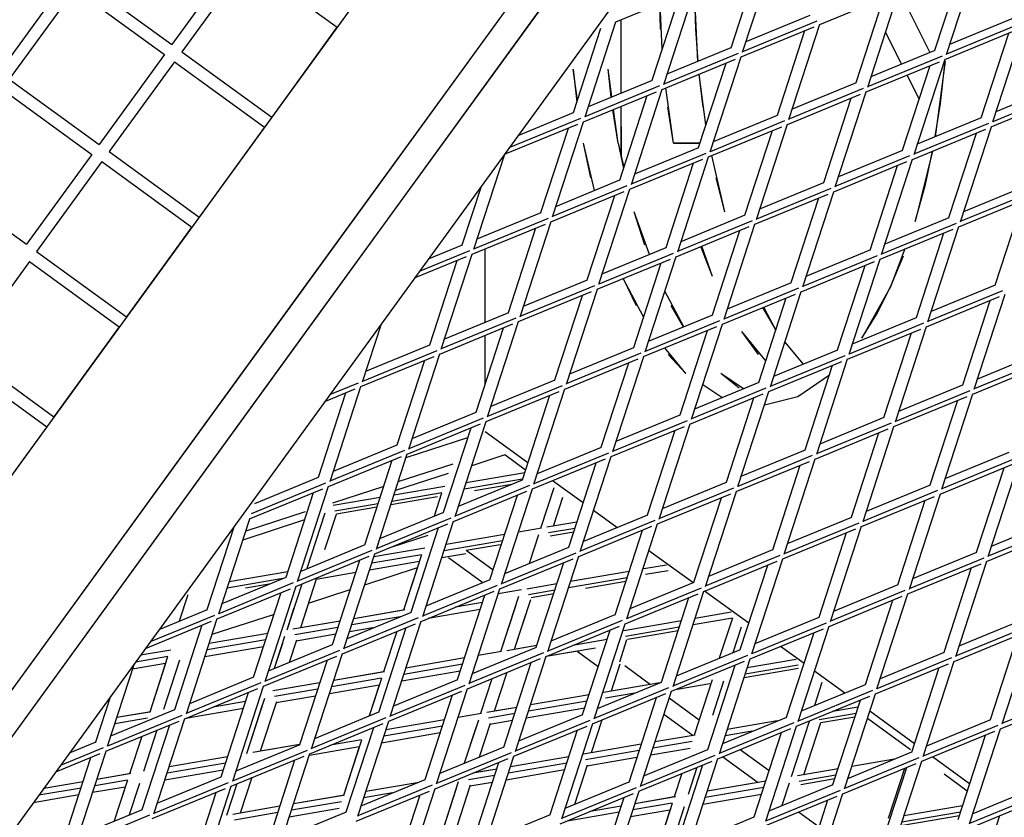
# Model space of a CAD drawing. Units: millimetres. Extents: x 208382 to 229211, y -262 to 13611.
# Drawn here: x 220251 to 220849, y 5007 to 5491 of the extents above; entities that cross this region are included whole.
import ezdxf

# ---------------------------------------------------------------- set-up
doc = ezdxf.new("R2010")
doc.units = ezdxf.units.MM
doc.layers.add('DEFAULT', color=7, linetype='Continuous')
doc.layers.add('DiKom', color=7, linetype='Continuous')

# ---------------------------------------------------------------- blocks, each defined once
blk = doc.blocks.new('NDPP-063')
at = {"layer": 'DiKom', "color": 0}
for p, q in [((220104.16, 5018.39), (220612.74, 5718.4)), ((220707.11, 5718.4), (220133.31, 4928.63)), ((220358.45, 5368.38), (220612.74, 5718.4)), ((220707.11, 5718.4), (220420.21, 5323.52)), ((220146.87, 4918.79), (220720.67, 5708.54)), ((220720.67, 5708.54), (220433.77, 5313.66)), ((220715.68, 5643.61), (220207.1, 4943.59)), ((220715.68, 5643.61), (220207.1, 4943.59)), ((220383.32, 5530.34), (220343.71, 5475.81)), ((220383.32, 5530.34), (220343.71, 5475.81)), ((220389.38, 5525.93), (220349.77, 5471.42)), ((220389.38, 5525.93), (220443.91, 5486.32)), ((220682.86, 5473.88), (220699.53, 5525.14)), ((220689.88, 5471.26), (220708.62, 5528.97)), ((220806.54, 5472.36), (220823.19, 5523.6)), ((220813.56, 5469.73), (220832.3, 5527.44)), ((220278.73, 5513.77), (220239.12, 5459.24)), ((220278.73, 5513.77), (220239.12, 5459.24)), ((220289.18, 5515.43), (220343.71, 5475.81)), ((220289.18, 5515.43), (220343.71, 5475.81)), ((220284.79, 5509.36), (220245.18, 5454.85)), ((220284.79, 5509.36), (220339.3, 5469.75)), ((220613.02, 5489.51), (220657.39, 5507.78)), ((220635.09, 5454.2), (220651.74, 5505.45)), ((220642.09, 5451.58), (220660.82, 5509.2)), ((220660.6, 5508.54), (220661.25, 5485.22)), ((220662.77, 5465.61), (220660.64, 5508.64)), ((220736.7, 5487.97), (220781.07, 5506.26)), ((220765.77, 5450.05), (220784.51, 5507.75)), ((220803.49, 5471.1), (220785.02, 5507.88)), ((220640.02, 5485.22), (220639.59, 5500.46)), ((220641.19, 5472.97), (220639.81, 5500.54)), ((220758.77, 5452.69), (220775.4, 5503.91)), ((220691.94, 5477.63), (220730.75, 5493.61)), ((220594.3, 5431.89), (220613.06, 5489.61)), ((220616.18, 5446.42), (220616.18, 5490.8)), ((220616.18, 5446.42), (220616.18, 5490.8)), ((220689.99, 5471.62), (220735.18, 5490.23)), ((220689.99, 5471.62), (220735.18, 5490.23)), ((220717.98, 5430.37), (220736.74, 5488.07)), ((220813.67, 5470.1), (220858.86, 5488.7)), ((220813.67, 5470.1), (220858.86, 5488.7)), ((220815.62, 5476.09), (220854.34, 5492.05)), ((220443.89, 5486.32), (220404.28, 5431.81)), ((220443.89, 5486.32), (220404.28, 5431.81)), ((220587.3, 5434.52), (220603.95, 5485.77)), ((220661.25, 5485.22), (220662.68, 5465.57)), ((220688.92, 5468.3), (220733.27, 5486.57)), ((220710.98, 5432.99), (220727.61, 5484.24)), ((220786.29, 5464.01), (220776.58, 5483.34)), ((220812.59, 5466.76), (220856.96, 5485.04)), ((220834.64, 5431.46), (220851.29, 5482.7)), ((220841.66, 5428.84), (220860.4, 5486.54)), ((220339.3, 5469.75), (220299.69, 5415.24)), ((220339.3, 5469.75), (220299.69, 5415.24)), ((220349.77, 5471.42), (220404.3, 5431.81)), ((220349.77, 5471.42), (220404.3, 5431.81)), ((220642.21, 5451.94), (220687.41, 5470.56)), ((220642.21, 5451.94), (220687.41, 5470.56)), ((220644.15, 5457.94), (220682.97, 5473.93)), ((220767.83, 5456.42), (220806.64, 5472.4)), ((220345.36, 5465.36), (220305.75, 5410.85)), ((220345.36, 5465.36), (220399.89, 5425.75)), ((220641.13, 5448.61), (220685.5, 5466.88)), ((220663.19, 5413.31), (220679.84, 5464.55)), ((220670.19, 5410.68), (220688.95, 5468.39)), ((220764.8, 5447.09), (220809.18, 5465.36)), ((220765.88, 5450.41), (220811.07, 5469.03)), ((220765.88, 5450.41), (220811.07, 5469.03)), ((220793.87, 5409.15), (220812.63, 5466.87)), ((220812.72, 5465.8), (220806.57, 5419.9)), ((220809.91, 5440.08), (220812.72, 5465.8)), ((220589.66, 5441.79), (220587.02, 5460.91)), ((220587.02, 5460.91), (220589.35, 5440.85)), ((220610.58, 5444.1), (220608.25, 5460.91)), ((220610.22, 5443.97), (220608.25, 5460.91)), ((220663.37, 5457.77), (220665.7, 5437.74)), ((220667.67, 5427.12), (220663.44, 5457.8)), ((220786.87, 5411.77), (220803.52, 5463.03)), ((220245.18, 5454.85), (220299.69, 5415.24)), ((220245.18, 5454.85), (220299.69, 5415.24)), ((220596.38, 5438.27), (220635.18, 5454.25)), ((220720.04, 5436.73), (220758.86, 5452.71)), ((220796.95, 5442.82), (220789.65, 5457.32)), ((220240.77, 5448.79), (220295.3, 5409.18)), ((220593.34, 5428.92), (220637.72, 5447.21)), ((220594.42, 5432.27), (220639.62, 5450.87)), ((220594.42, 5432.27), (220639.62, 5450.87)), ((220622.42, 5391.01), (220641.16, 5448.71)), ((220647.98, 5415.96), (220643.35, 5449.53)), ((220718.1, 5430.73), (220763.29, 5449.35)), ((220718.1, 5430.73), (220763.29, 5449.35)), ((220746.08, 5389.47), (220764.84, 5447.18)), ((220841.77, 5429.2), (220886.97, 5447.82)), ((220841.77, 5429.2), (220886.97, 5447.82)), ((220843.72, 5435.2), (220882.54, 5451.19)), ((220615.4, 5393.63), (220632.05, 5444.87)), ((220717.01, 5427.4), (220761.39, 5445.67)), ((220739.08, 5392.1), (220755.73, 5443.34)), ((220806.69, 5419.95), (220809.91, 5440.08)), ((220840.69, 5425.87), (220885.05, 5444.15)), ((220553.73, 5420.7), (220587.41, 5434.57)), ((220614.44, 5415.96), (220611.17, 5436.27)), ((220614.44, 5415.96), (220611.63, 5436.45)), ((220616.18, 5407.66), (220616.18, 5438.34)), ((220616.18, 5407.66), (220616.18, 5438.34)), ((220647.98, 5415.96), (220644.47, 5437.74)), ((220548.36, 5413.29), (220591.83, 5431.18)), ((220548.36, 5413.29), (220591.83, 5431.18)), ((220574.63, 5371.32), (220593.37, 5429.02)), ((220670.32, 5411.04), (220715.5, 5429.66)), ((220670.32, 5411.04), (220715.5, 5429.66)), ((220672.26, 5417.04), (220710.98, 5433)), ((220793.98, 5409.51), (220839.19, 5428.13)), ((220793.98, 5409.51), (220839.19, 5428.13)), ((220795.94, 5415.52), (220834.75, 5431.5)), ((220399.89, 5425.75), (220360.28, 5371.22)), ((220399.89, 5425.75), (220360.28, 5371.22)), ((220545.55, 5409.25), (220589.93, 5427.52)), ((220567.61, 5373.94), (220584.26, 5425.19)), ((220616.18, 5426.1), (220616.18, 5407.66)), ((220669.23, 5407.71), (220713.6, 5426)), ((220691.29, 5372.41), (220707.94, 5423.66)), ((220698.29, 5369.78), (220717.05, 5427.5)), ((220792.9, 5406.19), (220837.28, 5424.46)), ((220814.97, 5370.89), (220831.62, 5422.14)), ((220821.97, 5368.26), (220840.73, 5425.97)), ((220593.22, 5415.96), (220599.94, 5387.26)), ((220593.22, 5415.96), (220597.6, 5394.97)), ((220614.44, 5415.96), (220617.88, 5401.28)), ((220614.44, 5415.96), (220617.66, 5400.57)), ((220664.05, 5415.96), (220647.98, 5415.96)), ((220647.98, 5415.96), (220664.05, 5415.96)), ((220305.75, 5410.85), (220360.28, 5371.22)), ((220305.75, 5410.85), (220360.28, 5371.22)), ((220622.53, 5391.37), (220667.72, 5409.99)), ((220622.53, 5391.37), (220667.72, 5409.99)), ((220624.48, 5397.37), (220663.29, 5413.35)), ((220748.15, 5395.83), (220786.98, 5411.83)), ((220804.97, 5411.16), (220794.59, 5368.42)), ((220800.77, 5391.01), (220805.1, 5411.21)), ((220295.3, 5409.18), (220255.68, 5354.66)), ((220295.3, 5409.18), (220255.68, 5354.66)), ((220301.36, 5404.79), (220261.73, 5350.26)), ((220301.34, 5404.79), (220355.87, 5365.16)), ((220526.84, 5351.63), (220545.58, 5409.35)), ((220621.45, 5388.04), (220665.82, 5406.31)), ((220643.5, 5352.73), (220660.15, 5403.98)), ((220650.5, 5350.11), (220669.26, 5407.81)), ((220670.97, 5408.43), (220678.97, 5374.29)), ((220745.12, 5386.5), (220789.49, 5404.79)), ((220746.21, 5389.84), (220791.39, 5408.45)), ((220746.21, 5389.84), (220791.39, 5408.45)), ((220774.18, 5348.58), (220792.94, 5406.28)), ((220767.18, 5351.2), (220783.83, 5402.46)), ((220201.16, 5394.28), (220255.69, 5354.66)), ((220201.16, 5394.28), (220255.69, 5354.66)), ((220576.69, 5377.68), (220615.48, 5393.67)), ((220673.59, 5394.97), (220678.97, 5374.29)), ((220700.36, 5376.16), (220739.18, 5392.14)), ((220519.82, 5354.27), (220531.44, 5390.01)), ((220573.66, 5368.35), (220618.02, 5386.63)), ((220574.74, 5371.68), (220619.92, 5390.3)), ((220574.74, 5371.68), (220619.92, 5390.3)), ((220602.73, 5330.42), (220621.47, 5388.14)), ((220698.42, 5370.16), (220743.6, 5388.76)), ((220698.42, 5370.16), (220743.6, 5388.76)), ((220726.39, 5328.9), (220745.12, 5386.51)), ((220794.59, 5368.42), (220800.77, 5391.01)), ((220822.1, 5368.63), (220867.29, 5387.24)), ((220822.1, 5368.63), (220867.29, 5387.24)), ((220824.04, 5374.62), (220862.86, 5390.6)), ((220595.71, 5333.06), (220612.36, 5384.3)), ((220697.34, 5366.83), (220741.7, 5385.1)), ((220719.39, 5331.53), (220736.04, 5382.77)), ((220821, 5365.29), (220865.38, 5383.58)), ((220843.07, 5329.99), (220859.72, 5381.23)), ((220633.34, 5348.54), (220624.2, 5374.29)), ((220630.62, 5354.25), (220624.2, 5374.29)), ((220104.16, 5018.39), (220358.45, 5368.38)), ((220526.95, 5352.01), (220572.15, 5370.61)), ((220526.95, 5352.01), (220572.15, 5370.61)), ((220528.9, 5358), (220567.63, 5373.95)), ((220554.94, 5310.73), (220573.7, 5368.45)), ((220650.63, 5350.47), (220695.82, 5369.09)), ((220650.63, 5350.47), (220695.82, 5369.09)), ((220652.58, 5356.47), (220691.4, 5372.46)), ((220776.26, 5354.95), (220815.07, 5370.93)), ((220355.87, 5365.18), (220316.26, 5310.65)), ((220355.87, 5365.18), (220316.26, 5310.65)), ((220525.87, 5348.67), (220570.25, 5366.94)), ((220547.94, 5313.37), (220564.58, 5364.62)), ((220649.55, 5347.14), (220693.91, 5365.41)), ((220671.6, 5311.83), (220688.25, 5363.08)), ((220678.62, 5309.21), (220697.34, 5366.83)), ((220773.23, 5345.62), (220817.59, 5363.89)), ((220774.31, 5348.94), (220819.5, 5367.56)), ((220774.31, 5348.94), (220819.5, 5367.56)), ((220802.28, 5307.68), (220821.04, 5365.39)), ((220795.28, 5310.31), (220811.93, 5361.56)), ((220261.75, 5350.26), (220316.26, 5310.65)), ((220261.75, 5350.26), (220316.26, 5310.65)), ((220493.95, 5338.41), (220524.36, 5350.94)), ((220493.95, 5338.41), (220524.36, 5350.94)), ((220499.35, 5345.82), (220519.92, 5354.31)), ((220533.84, 5307.56), (220533.84, 5351.95)), ((220604.79, 5336.78), (220643.61, 5352.78)), ((220671.59, 5335.25), (220664.52, 5353.31)), ((220671.59, 5335.25), (220665.09, 5353.55)), ((220728.46, 5335.26), (220767.28, 5351.24)), ((220788.31, 5351.83), (220779.59, 5328.79)), ((220257.34, 5344.2), (220217.73, 5289.69)), ((220257.34, 5344.2), (220311.87, 5304.59)), ((220490.96, 5334.29), (220522.46, 5347.27)), ((220500.14, 5293.68), (220516.8, 5344.94)), ((220507.15, 5291.06), (220525.91, 5348.78)), ((220601.76, 5327.47), (220646.11, 5345.73)), ((220602.84, 5330.8), (220648.04, 5349.4)), ((220602.84, 5330.8), (220648.04, 5349.4)), ((220630.83, 5289.54), (220649.57, 5347.24)), ((220725.44, 5325.93), (220769.8, 5344.2)), ((220726.52, 5329.26), (220771.72, 5347.88)), ((220726.52, 5329.26), (220771.72, 5347.88)), ((220754.5, 5288), (220773.25, 5345.71)), ((220779.59, 5328.79), (220787.48, 5347.6)), ((220623.82, 5292.16), (220640.48, 5343.4)), ((220747.5, 5290.63), (220764.15, 5341.87)), ((220557.01, 5317.11), (220595.81, 5333.1)), ((220617.45, 5333.93), (220625.24, 5317.6)), ((220629.83, 5310.65), (220617.51, 5333.96)), ((220555.05, 5311.11), (220600.25, 5329.71)), ((220555.05, 5311.11), (220600.25, 5329.71)), ((220583.04, 5269.85), (220601.8, 5327.55)), ((220654.22, 5304.68), (220642.78, 5326.32)), ((220678.73, 5309.57), (220723.93, 5328.19)), ((220678.73, 5309.57), (220723.93, 5328.19)), ((220680.69, 5315.57), (220719.49, 5331.56)), ((220779.59, 5328.79), (220762.14, 5297.81)), ((220771.09, 5312.15), (220779.59, 5328.79)), ((220802.41, 5308.05), (220847.59, 5326.66)), ((220802.41, 5308.05), (220847.59, 5326.66)), ((220804.35, 5314.05), (220843.18, 5330.03)), ((220420.21, 5323.52), (220133.31, 4928.63)), ((220553.97, 5307.78), (220598.33, 5326.05)), ((220576.04, 5272.47), (220592.69, 5323.73)), ((220677.65, 5306.24), (220722.03, 5324.53)), ((220699.71, 5270.95), (220716.36, 5322.2)), ((220706.72, 5268.31), (220725.47, 5326.03)), ((220801.33, 5304.72), (220845.71, 5322.99)), ((220823.39, 5269.42), (220840.04, 5320.66)), ((220830.39, 5266.79), (220849.14, 5324.5)), ((220654.08, 5304.62), (220646.47, 5317.6)), ((220702.01, 5316.28), (220710.01, 5302.62)), ((220710.03, 5302.69), (220702.7, 5316.56)), ((220433.77, 5313.66), (220146.87, 4918.79)), ((220507.26, 5291.42), (220552.47, 5310.04)), ((220507.26, 5291.42), (220552.47, 5310.04)), ((220509.22, 5297.43), (220548.04, 5313.41)), ((220630.94, 5289.9), (220676.14, 5308.5)), ((220630.94, 5289.9), (220676.14, 5308.5)), ((220632.9, 5295.9), (220671.72, 5311.89)), ((220756.58, 5294.36), (220795.39, 5310.36)), ((220762.14, 5297.81), (220771.09, 5312.15)), ((220311.87, 5304.59), (220272.24, 5250.07)), ((220311.87, 5304.59), (220272.24, 5250.07)), ((220459.36, 5271.38), (220470.79, 5306.52)), ((220506.2, 5288.1), (220550.56, 5306.37)), ((220528.25, 5252.8), (220544.9, 5304.04)), ((220535.25, 5250.16), (220553.98, 5307.78)), ((220629.86, 5286.57), (220674.24, 5304.84)), ((220651.92, 5251.26), (220668.57, 5302.51)), ((220658.93, 5248.64), (220677.68, 5306.34)), ((220753.54, 5285.03), (220797.9, 5303.3)), ((220754.62, 5288.36), (220799.82, 5306.98)), ((220754.62, 5288.36), (220799.82, 5306.98)), ((220782.61, 5247.11), (220801.36, 5304.81)), ((220533.84, 5270), (220533.84, 5299.49)), ((220703.93, 5283.95), (220689.32, 5301.71)), ((220699.42, 5287.87), (220689.32, 5301.71)), ((220775.6, 5249.73), (220792.25, 5300.99)), ((220461.43, 5277.74), (220500.26, 5293.72)), ((220585.11, 5276.21), (220623.91, 5292.2)), ((220655.4, 5276.39), (220642.68, 5291.85)), ((220708.79, 5274.69), (220747.61, 5290.67)), ((220726.71, 5282.06), (220715.58, 5295.6)), ((220217.73, 5289.69), (220272.26, 5250.07)), ((220217.73, 5289.69), (220272.26, 5250.07)), ((220458.41, 5268.42), (220502.77, 5286.69)), ((220459.49, 5271.74), (220504.67, 5290.36)), ((220459.49, 5271.74), (220504.67, 5290.36)), ((220487.47, 5230.49), (220506.22, 5288.19)), ((220582.09, 5266.88), (220626.44, 5285.16)), ((220583.17, 5270.21), (220628.35, 5288.83)), ((220583.17, 5270.21), (220628.35, 5288.83)), ((220611.14, 5228.95), (220629.9, 5286.67)), ((220644.65, 5287.87), (220655.4, 5276.39)), ((220706.83, 5268.69), (220752.03, 5287.29)), ((220706.83, 5268.69), (220752.03, 5287.29)), ((220734.82, 5227.43), (220753.57, 5285.14)), ((220830.51, 5267.16), (220875.71, 5285.77)), ((220830.51, 5267.16), (220875.71, 5285.77)), ((220832.47, 5273.15), (220871.29, 5289.15)), ((220213.34, 5283.63), (220267.85, 5244.02)), ((220480.46, 5233.11), (220497.11, 5284.35)), ((220604.14, 5231.57), (220620.79, 5282.83)), ((220705.75, 5265.36), (220750.13, 5283.63)), ((220727.81, 5230.05), (220744.46, 5281.3)), ((220829.43, 5263.82), (220873.81, 5282.11)), ((220690.43, 5267.12), (220676.62, 5276.39)), ((220687.84, 5267.44), (220676.62, 5276.39)), ((220742.52, 5275.33), (220723.39, 5262.13)), ((220436.56, 5259.42), (220454.97, 5267.01)), ((220439.55, 5263.53), (220456.9, 5270.67)), ((220439.55, 5263.53), (220456.9, 5270.67)), ((220439.69, 5210.8), (220458.41, 5268.42)), ((220535.38, 5250.52), (220580.57, 5269.14)), ((220535.38, 5250.52), (220580.57, 5269.14)), ((220537.32, 5256.53), (220576.14, 5272.51)), ((220563.36, 5209.27), (220582.11, 5266.98)), ((220659.04, 5249), (220704.25, 5267.62)), ((220659.04, 5249), (220704.25, 5267.62)), ((220661, 5255), (220699.82, 5270.99)), ((220677.27, 5261.7), (220665.7, 5269.48)), ((220784.68, 5253.48), (220823.5, 5269.45)), ((220432.68, 5213.42), (220449.33, 5264.68)), ((220534.3, 5247.2), (220578.66, 5265.47)), ((220556.35, 5211.9), (220573, 5263.14)), ((220657.96, 5245.67), (220702.34, 5263.94)), ((220680.03, 5210.37), (220696.68, 5261.62)), ((220687.03, 5207.74), (220705.78, 5265.46)), ((220723.39, 5262.13), (220703.06, 5257.08)), ((220781.64, 5244.15), (220826.01, 5262.42)), ((220782.72, 5247.47), (220827.92, 5266.08)), ((220782.72, 5247.47), (220827.92, 5266.08)), ((220810.71, 5206.22), (220829.46, 5263.92)), ((220803.7, 5208.84), (220820.35, 5260.08)), ((220487.59, 5230.85), (220532.79, 5249.47)), ((220487.59, 5230.85), (220532.79, 5249.47)), ((220489.54, 5236.85), (220528.35, 5252.84)), ((220613.21, 5235.32), (220652.03, 5251.3)), ((220736.89, 5233.78), (220775.71, 5249.78)), ((220267.85, 5244.02), (220228.24, 5189.5)), ((220267.85, 5244.02), (220228.24, 5189.5)), ((220486.51, 5227.51), (220530.89, 5245.8)), ((220508.57, 5192.21), (220525.22, 5243.47)), ((220515.58, 5189.59), (220534.32, 5247.29)), ((220610.19, 5225.99), (220654.55, 5244.26)), ((220611.26, 5229.31), (220656.47, 5247.93)), ((220611.26, 5229.31), (220656.47, 5247.93)), ((220639.25, 5188.07), (220658, 5245.77)), ((220733.85, 5224.46), (220778.23, 5242.73)), ((220734.95, 5227.79), (220780.13, 5246.41)), ((220734.95, 5227.79), (220780.13, 5246.41)), ((220762.93, 5186.53), (220781.68, 5244.24)), ((220485.8, 5225.35), (220523.29, 5237.52)), ((220485.8, 5225.35), (220523.29, 5237.52)), ((220559.7, 5222.17), (220533.84, 5240.94)), ((220559.7, 5222.17), (220533.84, 5240.94)), ((220632.25, 5190.69), (220648.9, 5241.93)), ((220755.91, 5189.15), (220772.56, 5240.4)), ((220441.76, 5217.17), (220480.48, 5233.11)), ((220565.42, 5215.64), (220604.24, 5231.63)), ((220438.72, 5207.84), (220483.08, 5226.11)), ((220439.8, 5211.16), (220485, 5229.78)), ((220439.8, 5211.16), (220485, 5229.78)), ((220467.79, 5169.91), (220486.54, 5227.62)), ((220545.68, 5226.97), (220525.6, 5220.44)), ((220558.28, 5217.82), (220545.68, 5226.97)), ((220563.48, 5209.64), (220608.68, 5228.25)), ((220563.48, 5209.64), (220608.68, 5228.25)), ((220591.46, 5168.38), (220610.22, 5226.08)), ((220687.16, 5208.1), (220732.36, 5226.72)), ((220687.16, 5208.1), (220732.36, 5226.72)), ((220689.1, 5214.1), (220727.92, 5230.09)), ((220810.82, 5206.58), (220856.03, 5225.2)), ((220810.82, 5206.58), (220856.03, 5225.2)), ((220812.78, 5212.58), (220851.61, 5228.56)), ((220460.78, 5172.53), (220477.43, 5223.78)), ((220481.06, 5210.75), (220514.29, 5221.53)), ((220562.4, 5206.31), (220606.76, 5224.59)), ((220584.46, 5171), (220601.11, 5222.24)), ((220686.06, 5204.77), (220730.46, 5223.06)), ((220708.14, 5169.48), (220724.79, 5220.72)), ((220715.14, 5166.86), (220733.89, 5224.56)), ((220809.74, 5203.25), (220854.11, 5221.52)), ((220831.81, 5167.95), (220848.47, 5219.19)), ((220838.82, 5165.32), (220857.56, 5223.03)), ((220393.97, 5197.48), (220432.77, 5213.47)), ((220511.26, 5215.78), (220479.33, 5205.41)), ((220557.73, 5216.14), (220522.22, 5210.06)), ((220392.01, 5191.48), (220437.21, 5210.1)), ((220392.01, 5191.48), (220437.21, 5210.1)), ((220420, 5150.22), (220438.75, 5207.93)), ((220472.27, 5207.89), (220441.12, 5197.77)), ((220509.3, 5207.84), (220478.38, 5202.54)), ((220515.69, 5189.95), (220560.9, 5208.57)), ((220515.69, 5189.95), (220560.9, 5208.57)), ((220517.65, 5195.96), (220556.47, 5211.94)), ((220556.49, 5212.32), (220520.97, 5206.23)), ((220556.49, 5212.32), (220520.97, 5206.23)), ((220527.31, 5205.37), (220549.92, 5209.24)), ((220575.4, 5207.08), (220567.4, 5182.45)), ((220593.18, 5197.84), (220574.6, 5211.33)), ((220593.18, 5197.84), (220574.6, 5211.33)), ((220639.37, 5188.43), (220684.55, 5207.03)), ((220639.37, 5188.43), (220684.55, 5207.03)), ((220641.31, 5194.42), (220680.14, 5210.42)), ((220764.99, 5192.89), (220803.81, 5208.88)), ((220390.93, 5188.15), (220435.31, 5206.42)), ((220412.99, 5152.85), (220429.64, 5204.09)), ((220470.07, 5201.11), (220441.48, 5196.21)), ((220504.84, 5201.52), (220476.47, 5196.65)), ((220507.42, 5203.9), (220477.15, 5198.72)), ((220507.42, 5203.9), (220477.15, 5198.72)), ((220507.37, 5203.82), (220502.84, 5189.86)), ((220514.61, 5186.63), (220558.99, 5204.9)), ((220536.67, 5151.31), (220553.32, 5202.57)), ((220543.68, 5148.69), (220562.43, 5206.4)), ((220575.11, 5183.78), (220580.84, 5201.42)), ((220638.29, 5185.1), (220682.65, 5203.37)), ((220660.35, 5149.79), (220677, 5201.04)), ((220667.35, 5147.17), (220686.11, 5204.87)), ((220761.96, 5183.56), (220806.33, 5201.83)), ((220763.04, 5186.89), (220808.25, 5205.51)), ((220763.04, 5186.89), (220808.25, 5205.51)), ((220791.03, 5145.64), (220809.79, 5203.35)), ((220468.82, 5197.29), (220442.59, 5192.78)), ((220468.82, 5197.29), (220442.59, 5192.78)), ((220468.15, 5195.22), (220443.53, 5190.99)), ((220784.03, 5148.26), (220800.68, 5199.52)), ((220424.52, 5192.38), (220388.51, 5180.68)), ((220436.45, 5191.64), (220425.56, 5158.14)), ((220436.56, 5169.57), (220443.52, 5190.99)), ((220469.86, 5176.27), (220508.68, 5192.25)), ((220593.52, 5174.74), (220632.34, 5190.73)), ((220613.6, 5183.01), (220599.53, 5193.23)), ((220613.6, 5183.01), (220599.53, 5193.23)), ((220717.2, 5173.21), (220756.04, 5189.2)), ((220365.2, 5133.17), (220381.68, 5183.88)), ((220372.22, 5130.55), (220390.96, 5188.25)), ((220424.26, 5187.51), (220386.77, 5175.33)), ((220466.82, 5166.94), (220511.19, 5185.21)), ((220467.9, 5170.27), (220513.1, 5188.89)), ((220467.9, 5170.27), (220513.1, 5188.89)), ((220495.89, 5129.02), (220514.64, 5186.72)), ((220589.41, 5186.24), (220571.13, 5183.1)), ((220590.5, 5165.41), (220634.88, 5183.69)), ((220591.58, 5168.74), (220636.78, 5187.36)), ((220591.58, 5168.74), (220636.78, 5187.36)), ((220619.57, 5127.48), (220638.32, 5185.2)), ((220715.25, 5167.2), (220760.47, 5185.84)), ((220715.25, 5167.2), (220760.47, 5185.84)), ((220743.24, 5125.96), (220762, 5183.67)), ((220838.93, 5165.68), (220884.12, 5184.3)), ((220838.93, 5165.68), (220884.12, 5184.3)), ((220840.88, 5171.68), (220879.7, 5187.68)), ((220477.33, 5171.26), (220499.1, 5178.34)), ((220477.33, 5171.26), (220499.1, 5178.34)), ((220488.88, 5131.64), (220505.53, 5182.88)), ((220545.57, 5178.71), (220510.06, 5172.62)), ((220568.01, 5182.56), (220553.9, 5180.14)), ((220566.13, 5178.54), (220560.47, 5161.13)), ((220588.16, 5182.41), (220572.26, 5179.68)), ((220588.16, 5182.41), (220572.26, 5179.68)), ((220573.2, 5177.89), (220587.49, 5180.35)), ((220612.56, 5130.1), (220629.21, 5181.36)), ((220714.18, 5163.88), (220758.54, 5182.16)), ((220736.24, 5128.58), (220752.89, 5179.83)), ((220837.85, 5162.35), (220882.22, 5180.62)), ((220422.07, 5156.58), (220460.89, 5172.57)), ((220544.32, 5174.88), (220508.82, 5168.8)), ((220544.32, 5174.88), (220508.82, 5168.8)), ((220522.21, 5169.14), (220542.91, 5172.69)), ((220545.75, 5155.06), (220584.57, 5171.04)), ((220419.03, 5147.27), (220463.41, 5165.54)), ((220420.11, 5150.58), (220465.31, 5169.2)), ((220420.11, 5150.58), (220465.31, 5169.2)), ((220448.11, 5109.34), (220466.86, 5167.04)), ((220495.23, 5166.47), (220464.98, 5161.28)), ((220495.23, 5166.47), (220464.98, 5161.28)), ((220497.1, 5170.41), (220466.23, 5165.11)), ((220495.2, 5166.37), (220484.32, 5132.85)), ((220522.04, 5167.08), (220507.44, 5164.57)), ((220522.21, 5169.13), (220538.59, 5157.23)), ((220522.21, 5169.13), (220538.59, 5157.23)), ((220543.79, 5149.05), (220588.98, 5167.67)), ((220543.79, 5149.05), (220588.98, 5167.67)), ((220571.78, 5107.8), (220590.53, 5165.51)), ((220659.68, 5149.51), (220633.02, 5168.89)), ((220659.68, 5149.51), (220633.02, 5168.89)), ((220667.47, 5147.53), (220712.67, 5166.14)), ((220667.47, 5147.53), (220712.67, 5166.14)), ((220669.41, 5153.53), (220708.25, 5169.52)), ((220793.09, 5152.01), (220831.91, 5167.99)), ((220441.09, 5111.96), (220457.74, 5163.2)), ((220493.86, 5162.25), (220463.61, 5157.05)), ((220511.49, 5164.75), (220532.4, 5149.55)), ((220511.49, 5164.75), (220532.4, 5149.55)), ((220511.49, 5164.75), (220532.4, 5149.55)), ((220511.49, 5164.75), (220532.4, 5149.55)), ((220542.71, 5145.73), (220587.09, 5164)), ((220564.77, 5110.43), (220581.42, 5161.67)), ((220643.66, 5160.17), (220629.93, 5157.83)), ((220666.39, 5144.2), (220710.76, 5162.48)), ((220688.45, 5108.91), (220705.1, 5160.15)), ((220695.45, 5106.27), (220714.21, 5163.99)), ((220790.06, 5142.66), (220834.45, 5160.95)), ((220791.15, 5146), (220836.35, 5164.61)), ((220791.15, 5146), (220836.35, 5164.61)), ((220819.13, 5104.75), (220837.89, 5162.45)), ((220414.07, 5156.15), (220378.56, 5150.07)), ((220455.29, 5155.63), (220431.28, 5151.51)), ((220460.75, 5148.26), (220492.69, 5158.63)), ((220460.75, 5148.26), (220492.69, 5158.63)), ((220460.75, 5148.26), (220492.69, 5158.63)), ((220460.75, 5148.26), (220492.69, 5158.63)), ((220492.69, 5158.63), (220484.32, 5132.85)), ((220621.07, 5156.31), (220585.57, 5150.22)), ((220644.81, 5156.76), (220631.04, 5154.41)), ((220644.81, 5156.76), (220631.04, 5154.41)), ((220812.13, 5107.37), (220828.78, 5158.61)), ((220372.34, 5130.89), (220417.54, 5149.53)), ((220372.34, 5130.89), (220417.54, 5149.53)), ((220374.28, 5136.9), (220413.1, 5152.9)), ((220410.95, 5152.01), (220377.32, 5146.24)), ((220410.95, 5152.01), (220377.32, 5146.24)), ((220402.84, 5148.67), (220388.39, 5146.19)), ((220400.32, 5089.65), (220419.07, 5147.35)), ((220422.49, 5148.68), (220413.39, 5120.69)), ((220431.48, 5152.16), (220421.72, 5122.12)), ((220496.01, 5129.38), (220541.2, 5147.99)), ((220496.01, 5129.38), (220541.2, 5147.99)), ((220497.96, 5135.37), (220536.78, 5151.37)), ((220577.23, 5148.79), (220559, 5145.66)), ((220619.82, 5152.48), (220584.32, 5146.39)), ((220619.82, 5152.48), (220584.32, 5146.39)), ((220594.52, 5146.19), (220619.16, 5150.41)), ((220621.64, 5133.85), (220660.46, 5149.83)), ((220745.3, 5132.32), (220784.12, 5148.31)), ((220353.36, 5142.04), (220348.2, 5126.17)), ((220371.26, 5127.58), (220415.62, 5145.85)), ((220393.32, 5092.27), (220409.97, 5143.52)), ((220426.62, 5137.16), (220451.96, 5145.41)), ((220426.62, 5137.16), (220451.96, 5145.41)), ((220426.62, 5137.16), (220451.96, 5145.41)), ((220426.62, 5137.16), (220451.96, 5145.41)), ((220494.92, 5126.04), (220539.3, 5144.31)), ((220516.98, 5090.74), (220533.63, 5141.98)), ((220524, 5088.12), (220542.74, 5145.82)), ((220555.88, 5145.13), (220541.73, 5142.71)), ((220575.99, 5144.97), (220560.13, 5142.23)), ((220575.99, 5144.97), (220560.13, 5142.23)), ((220561.57, 5140.54), (220575.32, 5142.9)), ((220618.6, 5124.52), (220662.97, 5142.79)), ((220619.68, 5127.84), (220664.88, 5146.46)), ((220619.68, 5127.84), (220664.88, 5146.46)), ((220647.68, 5086.6), (220666.42, 5144.3)), ((220693.63, 5124.85), (220666.78, 5144.36)), ((220693.63, 5124.85), (220666.78, 5144.36)), ((220742.28, 5122.99), (220786.66, 5141.26)), ((220743.36, 5126.32), (220788.56, 5144.94)), ((220743.36, 5126.32), (220788.56, 5144.94)), ((220771.34, 5085.06), (220790.1, 5142.77)), ((220426.62, 5137.16), (220421.72, 5122.12)), ((220532.16, 5137.44), (220515.78, 5134.62)), ((220532.16, 5137.44), (220515.78, 5134.62)), ((220553.97, 5141.1), (220543.07, 5107.57)), ((220552.07, 5135.26), (220543.07, 5107.57)), ((220561.17, 5139.06), (220551.41, 5109)), ((220640.66, 5089.22), (220657.31, 5140.46)), ((220764.34, 5087.68), (220780.99, 5138.93)), ((220330.75, 5113.77), (220369.75, 5129.84)), ((220330.75, 5113.77), (220369.75, 5129.84)), ((220336.14, 5121.19), (220365.32, 5133.21)), ((220368.19, 5118.19), (220405.32, 5130.24)), ((220368.19, 5118.19), (220405.32, 5130.24)), ((220368.19, 5118.19), (220405.32, 5130.24)), ((220368.19, 5118.19), (220405.32, 5130.24)), ((220417.81, 5134.3), (220413.39, 5120.69)), ((220450.17, 5115.7), (220488.99, 5131.68)), ((220484.97, 5132.96), (220454.07, 5127.66)), ((220484.32, 5132.85), (220454.07, 5127.66)), ((220530.79, 5133.24), (220499.24, 5127.82)), ((220530.79, 5133.24), (220499.24, 5127.82)), ((220558.43, 5130.63), (220551.41, 5109)), ((220573.85, 5114.16), (220612.67, 5130.16)), ((220682.97, 5131.57), (220661.07, 5127.82)), ((220327.75, 5109.67), (220367.83, 5126.17)), ((220345.53, 5072.6), (220362.18, 5123.84)), ((220352.53, 5069.96), (220371.29, 5127.68)), ((220445.74, 5126.24), (220417.16, 5121.33)), ((220445.74, 5126.24), (220421.72, 5122.12)), ((220447.14, 5106.35), (220491.51, 5124.64)), ((220448.23, 5109.7), (220493.41, 5128.31)), ((220448.23, 5109.7), (220493.41, 5128.31)), ((220482.16, 5128.87), (220452.82, 5123.84)), ((220482.16, 5128.87), (220452.82, 5123.84)), ((220476.21, 5068.44), (220494.97, 5126.15)), ((220571.9, 5108.16), (220617.11, 5126.78)), ((220571.9, 5108.16), (220617.11, 5126.78)), ((220599.89, 5066.91), (220618.63, 5124.61)), ((220652.75, 5126.39), (220617.76, 5120.38)), ((220683.68, 5128.08), (220659.82, 5123.99)), ((220683.68, 5128.08), (220659.82, 5123.99)), ((220683.65, 5128), (220675.75, 5103.66)), ((220695.58, 5106.63), (220740.78, 5125.25)), ((220695.58, 5106.63), (220740.78, 5125.25)), ((220697.53, 5112.63), (220736.35, 5128.62)), ((220819.25, 5105.11), (220864.44, 5123.73)), ((220819.25, 5105.11), (220864.44, 5123.73)), ((220821.2, 5111.11), (220860.01, 5127.09)), ((220401.9, 5118.72), (220366.39, 5112.62)), ((220401.9, 5118.72), (220366.39, 5112.62)), ((220444.49, 5122.41), (220418.24, 5117.9)), ((220444.49, 5122.41), (220418.24, 5117.9)), ((220443.13, 5118.19), (220419.1, 5114.08)), ((220443.13, 5118.19), (220419.1, 5114.08)), ((220465.6, 5122.05), (220451.45, 5119.62)), ((220465.6, 5122.05), (220451.45, 5119.62)), ((220469.21, 5071.06), (220485.86, 5122.31)), ((220480.12, 5119.94), (220472.15, 5095.42)), ((220480.12, 5119.94), (220472.15, 5095.42)), ((220570.81, 5104.83), (220615.19, 5123.12)), ((220592.87, 5069.53), (220609.52, 5120.77)), ((220651.5, 5122.56), (220618.88, 5116.96)), ((220651.5, 5122.56), (220618.88, 5116.96)), ((220620.07, 5115.23), (220636.9, 5118.11)), ((220636.9, 5118.11), (220650.82, 5120.5)), ((220684.15, 5107.13), (220689.2, 5122.69)), ((220694.49, 5103.3), (220738.87, 5121.58)), ((220716.55, 5068.01), (220733.2, 5119.25)), ((220723.57, 5065.39), (220742.31, 5123.09)), ((220818.17, 5101.78), (220862.54, 5120.05)), ((220840.23, 5066.48), (220856.88, 5117.72)), ((220847.25, 5063.85), (220865.99, 5121.56)), ((220400.66, 5114.89), (220365.14, 5108.79)), ((220400.66, 5114.89), (220365.14, 5108.79)), ((220402.38, 5096.01), (220441.2, 5112)), ((220412.12, 5116.77), (220405.84, 5097.43)), ((220410.78, 5112.65), (220405.84, 5097.43)), ((220419.32, 5114.73), (220414.92, 5101.17)), ((220565.07, 5111.35), (220546.84, 5108.23)), ((220565.07, 5111.35), (220551.41, 5109)), ((220607.66, 5115.05), (220586.98, 5111.48)), ((220607.66, 5115.05), (220586.98, 5111.48)), ((220615.33, 5101.47), (220619.73, 5114.98)), ((220343.13, 5108.63), (220324.72, 5105.48)), ((220399.29, 5110.68), (220363.79, 5104.59)), ((220399.29, 5110.68), (220363.79, 5104.59)), ((220400.44, 5090.01), (220445.64, 5108.63)), ((220400.44, 5090.01), (220445.64, 5108.63)), ((220428.42, 5048.75), (220447.18, 5106.47)), ((220524.11, 5088.48), (220569.32, 5107.09)), ((220524.11, 5088.48), (220569.32, 5107.09)), ((220526.06, 5094.49), (220564.89, 5110.47)), ((220543.72, 5107.69), (220529.57, 5105.26)), ((220600.73, 5109.88), (220570.79, 5104.75)), ((220589.63, 5107.98), (220570.79, 5104.75)), ((220589.63, 5107.98), (220602.35, 5098.73)), ((220589.63, 5107.98), (220602.35, 5098.73)), ((220589.63, 5107.98), (220602.35, 5098.73)), ((220589.63, 5107.98), (220602.35, 5098.73)), ((220647.79, 5086.95), (220692.98, 5105.56)), ((220647.79, 5086.95), (220692.98, 5105.56)), ((220649.74, 5092.95), (220688.55, 5108.93)), ((220727.12, 5100.52), (220712.88, 5110.87)), ((220727.12, 5100.52), (220712.88, 5110.87)), ((220773.41, 5091.42), (220812.23, 5107.41)), ((220304.74, 5050.28), (220321.03, 5100.41)), ((220339.86, 5100.49), (220319.95, 5097.07)), ((220339.86, 5100.49), (220319.95, 5097.07)), ((220341.23, 5104.69), (220321.72, 5101.35)), ((220341.23, 5104.69), (220321.72, 5101.35)), ((220341.19, 5104.61), (220330.3, 5071.08)), ((220339.86, 5100.49), (220330.3, 5071.08)), ((220348.4, 5102.57), (220338.64, 5072.51)), ((220348.19, 5101.92), (220338.64, 5072.51)), ((220399.36, 5086.68), (220443.74, 5104.95)), ((220421.42, 5051.38), (220438.07, 5102.62)), ((220519.99, 5100), (220484.48, 5093.92)), ((220519.99, 5100), (220484.48, 5093.92)), ((220521.24, 5103.83), (220485.73, 5097.74)), ((220521.24, 5103.83), (220485.73, 5097.74)), ((220523.04, 5085.16), (220567.39, 5103.43)), ((220545.08, 5049.85), (220561.75, 5101.1)), ((220552.1, 5047.23), (220570.84, 5104.93)), ((220615.51, 5100.17), (220610.16, 5083.74)), ((220646.71, 5083.62), (220691.08, 5101.9)), ((220668.76, 5048.32), (220685.41, 5099.56)), ((220675.78, 5045.7), (220694.52, 5103.4)), ((220723.5, 5099.56), (220691.5, 5094.07)), ((220723.5, 5099.56), (220691.5, 5094.07)), ((220722.35, 5102.97), (220692.73, 5097.9)), ((220770.38, 5082.09), (220814.76, 5100.37)), ((220771.47, 5085.42), (220816.66, 5104.04)), ((220771.47, 5085.42), (220816.66, 5104.04)), ((220799.44, 5044.16), (220818.2, 5101.88)), ((220472.8, 5095.53), (220441.89, 5090.22)), ((220472.15, 5095.42), (220441.89, 5090.22)), ((220518.63, 5095.79), (220483.13, 5089.7)), ((220518.63, 5095.79), (220483.13, 5089.7)), ((220546.84, 5094.96), (220539.25, 5071.57)), ((220546.84, 5094.96), (220539.25, 5071.57)), ((220618.48, 5099.2), (220634.1, 5087.83)), ((220618.48, 5099.2), (220634.1, 5087.83)), ((220690.82, 5092.01), (220723.68, 5097.63)), ((220751.86, 5082.55), (220733.48, 5095.9)), ((220751.86, 5082.55), (220733.48, 5095.9)), ((220792.44, 5046.8), (220809.09, 5098.04)), ((220352.65, 5070.34), (220397.84, 5088.94)), ((220352.65, 5070.34), (220397.84, 5088.94)), ((220354.61, 5076.33), (220393.43, 5092.32)), ((220433.58, 5088.79), (220405, 5083.89)), ((220433.58, 5088.79), (220409.56, 5084.67)), ((220470.91, 5091.59), (220440.65, 5086.39)), ((220470.91, 5091.59), (220440.65, 5086.39)), ((220470.87, 5091.49), (220463.47, 5068.7)), ((220478.27, 5074.8), (220517.09, 5090.79)), ((220537.76, 5091.22), (220530.91, 5070.14)), ((220537.76, 5091.22), (220530.91, 5070.14)), ((220601.95, 5073.28), (220640.77, 5089.26)), ((220639.62, 5088.79), (220605.6, 5082.95)), ((220650.12, 5085.03), (220669.91, 5088.41)), ((220671.48, 5090.55), (220660.6, 5057.04)), ((220671.8, 5069.13), (220678.55, 5089.9)), ((220725.63, 5071.74), (220764.45, 5087.74)), ((220737.94, 5088.97), (220733.38, 5074.94)), ((220351.57, 5066.99), (220395.94, 5085.27)), ((220373.63, 5031.7), (220390.28, 5082.94)), ((220380.63, 5029.08), (220399.39, 5086.78)), ((220432.33, 5084.96), (220406.07, 5080.47)), ((220432.33, 5084.96), (220406.07, 5080.47)), ((220469.54, 5087.37), (220439.29, 5082.19)), ((220469.54, 5087.37), (220439.29, 5082.19)), ((220469.54, 5087.37), (220463.47, 5068.7)), ((220475.25, 5065.47), (220519.62, 5083.74)), ((220476.33, 5068.8), (220521.53, 5087.42)), ((220476.33, 5068.8), (220521.53, 5087.42)), ((220504.31, 5027.54), (220523.07, 5085.25)), ((220598.92, 5063.94), (220643.31, 5082.22)), ((220600, 5067.27), (220645.21, 5085.89)), ((220600, 5067.27), (220645.21, 5085.89)), ((220624.58, 5082.59), (220606.67, 5079.51)), ((220624.58, 5082.59), (220606.67, 5079.51)), ((220627.99, 5026.01), (220646.75, 5083.73)), ((220723.68, 5065.75), (220768.87, 5084.37)), ((220723.68, 5065.75), (220768.87, 5084.37)), ((220751.67, 5024.49), (220770.41, 5082.19)), ((220847.36, 5064.22), (220892.54, 5082.83)), ((220847.36, 5064.22), (220892.54, 5082.83)), ((220297.74, 5052.91), (220306.81, 5080.83)), ((220388.49, 5077.45), (220368.71, 5074.07)), ((220388.49, 5077.45), (220368.71, 5074.07)), ((220399.96, 5079.33), (220389.06, 5045.81)), ((220407.15, 5077.3), (220397.39, 5047.24)), ((220406.94, 5076.64), (220397.39, 5047.24)), ((220430.96, 5080.76), (220406.94, 5076.64)), ((220430.96, 5080.76), (220406.94, 5076.64)), ((220497.31, 5030.17), (220513.96, 5081.41)), ((220595.49, 5077.6), (220559.99, 5071.51)), ((220595.49, 5077.6), (220559.99, 5071.51)), ((220596.74, 5081.43), (220561.23, 5075.34)), ((220596.74, 5081.43), (220561.23, 5075.34)), ((220620.99, 5028.63), (220637.62, 5079.89)), ((220645.4, 5079.62), (220663.63, 5066.38)), ((220645.4, 5079.62), (220663.63, 5066.38)), ((220722.6, 5062.41), (220766.96, 5080.68)), ((220744.65, 5027.12), (220761.3, 5078.35)), ((220846.27, 5060.88), (220890.64, 5079.15)), ((220306.82, 5056.65), (220345.62, 5072.64)), ((220330.91, 5071.2), (220310.4, 5067.67)), ((220330.3, 5071.08), (220310.4, 5067.67)), ((220387.13, 5073.23), (220352.17, 5067.24)), ((220387.13, 5073.23), (220352.17, 5067.24)), ((220398.61, 5075.22), (220389.06, 5045.81)), ((220430.48, 5055.11), (220469.32, 5071.1)), ((220531.55, 5070.25), (220517.4, 5067.83)), ((220552.92, 5073.91), (220534.67, 5070.79)), ((220551.67, 5070.09), (220535.75, 5067.36)), ((220551.67, 5070.09), (220535.75, 5067.36)), ((220552.92, 5073.91), (220539.25, 5071.57)), ((220554.16, 5053.59), (220592.98, 5069.57)), ((220594.13, 5073.39), (220558.61, 5067.3)), ((220594.13, 5073.39), (220558.61, 5067.3)), ((220642.2, 5069.78), (220659.9, 5056.92)), ((220642.2, 5069.78), (220659.9, 5056.92)), ((220642.2, 5069.78), (220659.9, 5056.92)), ((220642.2, 5069.78), (220659.9, 5056.92)), ((220758.67, 5070.24), (220736.38, 5066.41)), ((220758.67, 5070.24), (220736.38, 5066.41)), ((220759.92, 5074.07), (220744.47, 5071.42)), ((220794.09, 5051.87), (220766.96, 5071.57)), ((220794.09, 5051.87), (220766.96, 5071.57)), ((220303.78, 5047.31), (220348.16, 5065.59)), ((220304.86, 5050.65), (220350.06, 5069.25)), ((220304.86, 5050.65), (220350.06, 5069.25)), ((220329.07, 5067.26), (220309.15, 5063.83)), ((220329.07, 5067.26), (220309.15, 5063.83)), ((220332.86, 5009.39), (220351.6, 5067.11)), ((220427.46, 5045.78), (220471.83, 5064.07)), ((220428.54, 5049.11), (220473.75, 5067.73)), ((220428.54, 5049.11), (220473.75, 5067.73)), ((220456.54, 5007.87), (220475.28, 5065.57)), ((220509.08, 5066.4), (220473.57, 5060.3)), ((220509.08, 5066.4), (220473.57, 5060.3)), ((220529.64, 5066.22), (220521.11, 5039.97)), ((220536.83, 5064.18), (220530.19, 5043.7)), ((220550.3, 5065.87), (220536.63, 5063.53)), ((220550.3, 5065.87), (220536.63, 5063.53)), ((220552.22, 5047.59), (220597.41, 5066.2)), ((220552.22, 5047.59), (220597.41, 5066.2)), ((220580.2, 5006.33), (220598.96, 5064.04)), ((220604.48, 5066.23), (220598, 5046.3)), ((220604.48, 5066.23), (220598, 5046.3)), ((220675.89, 5046.06), (220721.08, 5064.68)), ((220675.89, 5046.06), (220721.08, 5064.68)), ((220677.84, 5052.06), (220716.65, 5068.05)), ((220710.84, 5065.65), (220680.57, 5060.47)), ((220730.25, 5065.28), (220719.35, 5031.75)), ((220727.06, 5033.08), (220737.31, 5064.62)), ((220737.32, 5064.64), (220758, 5068.17)), ((220791.68, 5048.24), (220765.55, 5067.22)), ((220801.52, 5050.54), (220840.33, 5066.52)), ((220325.84, 5012.01), (220342.49, 5063.25)), ((220334.56, 5059.99), (220326.46, 5035.08)), ((220334.56, 5059.99), (220326.46, 5035.08)), ((220449.52, 5010.49), (220466.17, 5061.74)), ((220506.46, 5058.36), (220470.95, 5052.26)), ((220506.46, 5058.36), (220470.95, 5052.26)), ((220507.83, 5062.57), (220472.33, 5056.47)), ((220507.83, 5062.57), (220472.33, 5056.47)), ((220528.29, 5062.1), (220521.11, 5039.97)), ((220536.63, 5063.53), (220530.19, 5043.7)), ((220551.13, 5044.26), (220595.51, 5062.53)), ((220573.2, 5008.96), (220589.84, 5060.2)), ((220674.81, 5042.72), (220719.19, 5061.01)), ((220695.77, 5059.45), (220679.33, 5056.62)), ((220695.77, 5059.45), (220679.33, 5056.62)), ((220696.86, 5007.44), (220713.51, 5058.68)), ((220703.88, 5004.8), (220722.62, 5062.52)), ((220798.49, 5041.19), (220842.86, 5059.48)), ((220799.57, 5044.54), (220844.76, 5063.14)), ((220799.57, 5044.54), (220844.76, 5063.14)), ((220827.56, 5003.28), (220846.3, 5060.98)), ((220281.74, 5046.31), (220297.85, 5052.95)), ((220325.48, 5056.25), (220318.13, 5033.65)), ((220325.48, 5056.25), (220318.15, 5033.65)), ((220458.74, 5054.14), (220439.91, 5050.91)), ((220458.74, 5054.14), (220439.91, 5050.91)), ((220458.71, 5054.06), (220447.83, 5020.54)), ((220659.36, 5053.2), (220635.49, 5049.11)), ((220659.36, 5053.2), (220635.49, 5049.11)), ((220661.19, 5057.14), (220636.74, 5052.95)), ((220659.9, 5056.92), (220636.74, 5052.95)), ((220820.54, 5005.9), (220837.19, 5057.14)), ((220273.35, 5034.78), (220300.37, 5045.91)), ((220276.35, 5038.89), (220302.27, 5049.58)), ((220276.35, 5038.89), (220302.27, 5049.58)), ((220285.07, 4989.7), (220303.81, 5047.41)), ((220380.76, 5029.42), (220425.95, 5048.04)), ((220380.76, 5029.42), (220425.95, 5048.04)), ((220382.7, 5035.43), (220421.53, 5051.43)), ((220421.35, 5051.36), (220392.8, 5046.45)), ((220421.35, 5051.36), (220397.39, 5047.24)), ((220408.73, 4988.18), (220427.49, 5045.88)), ((220457.37, 5049.93), (220427.12, 5044.74)), ((220457.37, 5049.93), (220427.12, 5044.74)), ((220457.37, 5049.93), (220447.83, 5020.54)), ((220504.43, 5027.9), (220549.63, 5046.52)), ((220504.43, 5027.9), (220549.63, 5046.52)), ((220506.39, 5033.9), (220545.19, 5049.89)), ((220628.42, 5051.52), (220593.38, 5045.51)), ((220627.17, 5047.68), (220594.54, 5042.08)), ((220627.17, 5047.68), (220594.54, 5042.08)), ((220628.42, 5051.52), (220598, 5046.3)), ((220630.05, 5032.38), (220668.87, 5048.36)), ((220657.98, 5048.99), (220634.13, 5044.9)), ((220657.98, 5048.99), (220634.13, 5044.9)), ((220688.45, 5048.35), (220706.01, 5035.58)), ((220688.45, 5048.35), (220706.01, 5035.58)), ((220753.73, 5030.85), (220792.54, 5046.84)), ((220278.05, 4992.32), (220294.7, 5043.58)), ((220376.33, 5040.02), (220340.81, 5033.92)), ((220376.33, 5040.02), (220340.81, 5033.92)), ((220377.58, 5043.84), (220342.06, 5037.76)), ((220377.58, 5043.84), (220342.06, 5037.76)), ((220379.67, 5026.11), (220424.04, 5044.38)), ((220401.73, 4990.8), (220418.38, 5042.05)), ((220503.35, 5024.57), (220547.72, 5042.84)), ((220525.41, 4989.27), (220542.06, 5040.52)), ((220532.41, 4986.64), (220551.17, 5044.36)), ((220583.33, 5040.15), (220547.83, 5034.07)), ((220583.33, 5040.15), (220547.83, 5034.07)), ((220584.58, 5043.99), (220549.08, 5037.91)), ((220584.58, 5043.99), (220549.08, 5037.91)), ((220625.8, 5043.47), (220595.38, 5038.26)), ((220625.8, 5043.47), (220595.4, 5038.26)), ((220627.02, 5023.05), (220671.4, 5041.32)), ((220628.1, 5026.37), (220673.3, 5044.99)), ((220628.1, 5026.37), (220673.3, 5044.99)), ((220656.09, 4985.12), (220674.85, 5042.83)), ((220677.88, 5043.84), (220699.28, 5028.31)), ((220677.88, 5043.84), (220699.28, 5028.31)), ((220677.88, 5043.84), (220699.28, 5028.31)), ((220677.88, 5043.84), (220699.28, 5028.31)), ((220750.7, 5021.52), (220795.06, 5039.79)), ((220751.78, 5024.85), (220796.98, 5043.47)), ((220751.78, 5024.85), (220796.98, 5043.47)), ((220782.03, 5042.51), (220756.08, 5038.05)), ((220779.77, 4983.59), (220798.51, 5041.29)), ((220827.57, 5027.54), (220805.04, 5043.9)), ((220827.57, 5027.54), (220805.04, 5043.9)), ((220318.8, 5033.76), (220298.22, 5030.23)), ((220374.96, 5035.8), (220339.46, 5029.72)), ((220374.96, 5035.8), (220339.46, 5029.72)), ((220540.74, 5036.48), (220526.2, 5033.99)), ((220540.74, 5036.48), (220527.07, 5034.14)), ((220581.96, 5035.95), (220546.46, 5029.85)), ((220581.96, 5035.95), (220546.46, 5029.85)), ((220595.6, 5038.91), (220587.83, 5014.99)), ((220595.38, 5038.26), (220587.83, 5014.99)), ((220653.03, 5033.75), (220648.42, 5019.59)), ((220653.03, 5033.75), (220648.42, 5019.59)), ((220649.09, 4987.75), (220665.74, 5038.99)), ((220662.11, 5037.49), (220656.76, 5021.02)), ((220662.11, 5037.49), (220656.76, 5021.02)), ((220747.74, 5036.63), (220723.09, 5032.4)), ((220772.75, 4986.21), (220789.41, 5037.47)), ((220787.99, 5036.87), (220778.12, 5006.48)), ((220289.91, 5028.8), (220266.03, 5024.71)), ((220289.91, 5028.8), (220266.03, 5024.71)), ((220316.9, 5029.83), (220296.99, 5026.4)), ((220316.9, 5029.83), (220296.99, 5026.4)), ((220318.13, 5033.65), (220298.22, 5030.23)), ((220316.87, 5029.73), (220308.83, 5005.01)), ((220332.97, 5009.74), (220378.18, 5028.37)), ((220332.97, 5009.74), (220378.18, 5028.37)), ((220334.92, 5015.74), (220373.74, 5031.74)), ((220392.21, 5031.27), (220385.23, 5009.81)), ((220392.21, 5031.27), (220385.23, 5009.81)), ((220458.6, 5014.23), (220497.41, 5030.21)), ((220492.57, 5028.22), (220461.4, 5022.87)), ((220492.57, 5028.22), (220461.4, 5022.87)), ((220517.47, 5028.79), (220506.58, 4995.26)), ((220539.5, 5032.64), (220523.62, 5029.92)), ((220539.5, 5032.64), (220523.62, 5029.92)), ((220538.14, 5028.43), (220524.47, 5026.1)), ((220538.14, 5028.43), (220524.47, 5026.1)), ((220582.27, 5012.7), (220620.99, 5028.65)), ((220703.91, 5029.11), (220668.4, 5023.02)), ((220699.28, 5028.31), (220668.4, 5023.02)), ((220718.08, 5027.84), (220713.7, 5014.37)), ((220746.51, 5032.79), (220724.22, 5028.98)), ((220746.51, 5032.79), (220724.22, 5028.98)), ((220725.13, 5027.18), (220745.83, 5030.73)), ((220826.16, 5023.17), (220812.13, 5033.38)), ((220288.66, 5024.97), (220263.04, 5020.58)), ((220288.66, 5024.97), (220263.04, 5020.58)), ((220315.53, 5025.6), (220295.62, 5022.19)), ((220315.53, 5025.6), (220295.62, 5022.19)), ((220315.53, 5025.6), (220308.83, 5005.01)), ((220324.07, 5027.69), (220317.91, 5008.74)), ((220323.86, 5027.03), (220317.91, 5008.74)), ((220331.89, 5006.42), (220376.25, 5024.7)), ((220353.94, 4971.13), (220370.59, 5022.37)), ((220360.96, 4968.49), (220379.7, 5026.21)), ((220383.13, 5027.52), (220376.9, 5008.38)), ((220383.13, 5027.52), (220376.9, 5008.38)), ((220455.56, 5004.89), (220499.94, 5023.17)), ((220456.65, 5008.23), (220501.84, 5026.85)), ((220456.65, 5008.23), (220501.84, 5026.85)), ((220477.5, 5022.01), (220460.15, 5019.04)), ((220477.5, 5022.01), (220460.15, 5019.04)), ((220484.64, 4966.97), (220503.38, 5024.68)), ((220516.14, 5024.67), (220506.58, 4995.26)), ((220524.68, 5026.73), (220514.92, 4996.69)), ((220524.47, 5026.1), (220514.92, 4996.69)), ((220580.33, 5006.7), (220625.52, 5025.31)), ((220580.33, 5006.7), (220625.52, 5025.31)), ((220608.3, 4965.44), (220627.06, 5023.14)), ((220702.67, 5025.28), (220667.17, 5019.19)), ((220702.67, 5025.28), (220667.17, 5019.19)), ((220703.99, 5005.16), (220749.19, 5023.78)), ((220703.99, 5005.16), (220749.19, 5023.78)), ((220705.95, 5011.17), (220744.75, 5027.15)), ((220827.67, 5003.64), (220872.87, 5022.26)), ((220827.67, 5003.64), (220872.87, 5022.26)), ((220829.62, 5009.63), (220868.44, 5025.63)), ((220287.29, 5020.76), (220259.74, 5016.03)), ((220287.29, 5020.76), (220259.74, 5016.03)), ((220446.58, 5016.71), (220416.33, 5011.51)), ((220446.58, 5016.71), (220416.33, 5011.51)), ((220448.42, 5020.65), (220417.56, 5015.35)), ((220447.83, 5020.54), (220417.56, 5015.35)), ((220477.62, 4969.59), (220494.27, 5020.83)), ((220579.23, 5003.36), (220623.62, 5021.65)), ((220601.3, 4968.06), (220617.95, 5019.3)), ((220647.2, 5015.77), (220623.33, 5011.68)), ((220647.2, 5015.77), (220623.33, 5011.68)), ((220649.09, 5019.71), (220624.56, 5015.5)), ((220648.42, 5019.59), (220624.56, 5015.5)), ((220701.3, 5021.06), (220665.8, 5014.98)), ((220701.3, 5021.06), (220665.8, 5014.98)), ((220702.91, 5001.84), (220747.29, 5020.11)), ((220724.97, 4966.52), (220741.63, 5017.78)), ((220731.98, 4963.92), (220750.73, 5021.62)), ((220826.59, 5000.31), (220870.95, 5018.58)), ((220287.13, 4996.07), (220325.95, 5012.05)), ((220409.25, 5013.92), (220380.63, 5009.02)), ((220408, 5010.08), (220381.77, 5005.59)), ((220408, 5010.08), (220381.77, 5005.59)), ((220409.25, 5013.92), (220385.23, 5009.81)), ((220410.81, 4994.54), (220449.63, 5010.53)), ((220445.21, 5012.5), (220414.96, 5007.31)), ((220445.21, 5012.5), (220414.96, 5007.31)), ((220615, 5010.25), (220582.38, 5004.65)), ((220615, 5010.25), (220582.38, 5004.65)), ((220616.25, 5014.08), (220597.39, 5010.85)), ((220616.25, 5014.08), (220597.39, 5010.85)), ((220645.82, 5011.55), (220621.96, 5007.46)), ((220645.82, 5011.55), (220621.96, 5007.46)), ((220647.16, 5015.67), (220636.38, 4982.51)), ((220645.82, 5011.55), (220636.38, 4982.51)), ((220654.36, 5013.63), (220645.46, 4986.25)), ((220654.15, 5012.98), (220645.46, 4986.25)), ((220723.84, 5010.46), (220736.31, 5001.41)), ((220723.84, 5010.46), (220736.31, 5001.41)), ((220723.84, 5010.46), (220736.31, 5001.41)), ((220723.84, 5010.46), (220736.31, 5001.41)), ((220822, 5010.4), (220786.49, 5004.32)), ((220822, 5010.4), (220786.49, 5004.32)), ((220823.25, 5014.23), (220787.74, 5008.14)), ((220285.18, 4990.06), (220330.39, 5008.68)), ((220285.18, 4990.06), (220330.39, 5008.68)), ((220534.48, 4993.02), (220573.28, 5009)), ((220658.16, 4991.48), (220696.96, 5007.46)), ((220785.83, 5002.25), (220821.33, 5008.34)), ((220845.62, 5008.16), (220836.88, 4981.21))]:
    blk.add_line(p, q, dxfattribs=at)

msp = doc.modelspace()

# ---------------------------------------------------------------- block references
at = {"layer": 'DEFAULT'}
msp.add_blockref('NDPP-063', (0, 0), dxfattribs=at)

doc.saveas('drawing.dxf')
